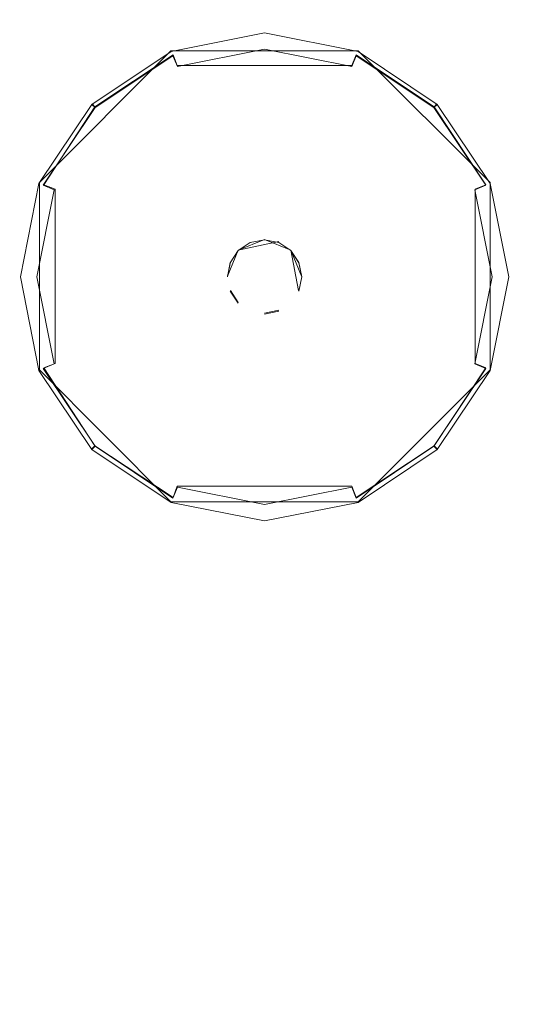
# Model space of a CAD drawing. Extents: x -100 to 105, y -502 to 0.
# Drawn here: x -1 to 6, y -360 to -346 of the extents above; entities that cross this region are included whole.
import ezdxf

# ---------------------------------------------------------------- set-up
doc = ezdxf.new("R2010")
doc.units = 0
doc.header["$LTSCALE"] = 500
doc.header["$MEASUREMENT"] = 0
for name, color, linetype in [('DWXOUTLINES', 7, 'Continuous'), ('FERRO_DYSZE', 7, 'Continuous'), ('FERRO_STARE_ZLOTO', 7, 'Continuous')]:
    doc.layers.add(name, color=color, linetype=linetype)

msp = doc.modelspace()

# ---------------------------------------------------------------- linework, layer by layer
at = {"layer": 'DWXOUTLINES', "color": 0, "lineweight": 0}
for p, q in [((-0.31, -348.16, 931.16), (1.54, -346.3, 931.17)), ((1.57, -346.36, 930.85), (0.47, -347.09, 930.85)), ((4.18, -346.3, 931.17), (1.54, -346.3, 931.17)), ((1.63, -346.51, 930.65), (1.57, -346.36, 930.85)), ((4.09, -346.51, 930.65), (4.15, -346.36, 930.85)), ((5.25, -347.09, 930.85), (4.15, -346.36, 930.85)), ((6.04, -348.16, 931.16), (4.18, -346.3, 931.17)), ((1.63, -346.51, 930.65), (4.09, -346.51, 930.65)), ((0.47, -347.09, 930.85), (-0.25, -348.19, 930.85)), ((0.47, -347.09, 930.85), (0.43, -347.05, 931.17)), ((5.25, -347.09, 930.85), (5.29, -347.05, 931.17)), ((5.98, -348.19, 930.85), (5.25, -347.09, 930.85)), ((-0.31, -350.8, 931.16), (-0.31, -348.16, 931.16)), ((-0.09, -348.25, 930.65), (-0.25, -348.19, 930.85)), ((5.83, -348.25, 930.65), (5.98, -348.19, 930.85)), ((6.04, -348.16, 931.16), (6.04, -350.8, 931.16)), ((-0.09, -348.25, 930.65), (-0.09, -350.71, 930.65)), ((5.83, -350.71, 930.65), (5.83, -348.25, 930.65)), ((2.86, -348.96, 930.82), (2.49, -349.11, 930.82)), ((3.06, -348.99, 930.25), (2.49, -349.11, 930.25)), ((3.23, -349.11, 930.82), (2.86, -348.96, 930.82)), ((2.34, -349.48, 930.82), (2.49, -349.11, 930.82)), ((3.34, -349.68, 930.24), (3.23, -349.11, 930.25)), ((3.38, -349.48, 930.82), (3.23, -349.11, 930.82)), ((2.38, -349.28, 930.25), (2.34, -349.48, 930.24)), ((2.38, -349.68, 930.24), (2.49, -349.85, 930.24)), ((2.86, -350, 930.24), (3.06, -349.96, 930.24)), ((-0.09, -350.71, 930.65), (-0.25, -350.77, 930.85)), ((5.83, -350.71, 930.65), (5.98, -350.77, 930.85)), ((1.54, -352.66, 931.16), (-0.31, -350.8, 931.16)), ((-0.25, -350.77, 930.85), (0.47, -351.87, 930.84)), ((6.04, -350.8, 931.16), (4.18, -352.66, 931.16)), ((5.25, -351.87, 930.84), (5.98, -350.77, 930.85)), ((0.47, -351.87, 930.84), (0.43, -351.91, 931.16)), ((0.47, -351.87, 930.84), (1.57, -352.6, 930.84)), ((4.15, -352.6, 930.84), (5.25, -351.87, 930.84)), ((5.25, -351.87, 930.84), (5.29, -351.91, 931.16)), ((1.63, -352.44, 930.65), (1.57, -352.6, 930.84)), ((1.63, -352.44, 930.65), (4.09, -352.44, 930.65)), ((4.09, -352.44, 930.65), (4.15, -352.6, 930.84)), ((4.18, -352.66, 931.16), (1.54, -352.66, 931.16))]:
    msp.add_line(p, q, dxfattribs=at)
at = {"layer": 'FERRO_DYSZE', "lineweight": 0}
for points, invisible_edges in [([(0.427, -347.056, 931.165), (2.861, -346.048, 931.166), (1.544, -346.31, 931.166), (0.427, -347.056, 931.165)], 11), ([(0.427, -347.056, 931.165), (5.294, -347.056, 931.165), (2.861, -346.048, 931.166), (0.427, -347.056, 931.165)], 15), ([(1.544, -346.31, 931.088), (1.544, -346.31, 931.166), (2.861, -346.048, 931.166), (2.861, -346.048, 931.088)], 13), ([(1.544, -346.31, 931.088), (2.861, -346.048, 931.088), (2.861, -346.112, 930.849), (1.568, -346.37, 930.849)], 15), ([(1.568, -346.37, 930.849), (2.861, -346.112, 930.849), (2.861, -346.28, 930.652), (1.633, -346.524, 930.652)], 11), ([(2.861, -346.048, 931.166), (5.294, -347.056, 931.165), (4.178, -346.31, 931.166), (2.861, -346.048, 931.166)], 9), ([(2.861, -346.048, 931.088), (2.861, -346.048, 931.166), (4.178, -346.31, 931.166), (4.178, -346.31, 931.088)], 15), ([(2.861, -346.048, 931.088), (4.178, -346.31, 931.088), (4.153, -346.37, 930.849), (2.861, -346.112, 930.849)], 15), ([(2.861, -346.112, 930.849), (4.153, -346.37, 930.849), (4.089, -346.524, 930.652), (2.861, -346.28, 930.652)], 9), ([(0.427, -347.056, 931.088), (0.427, -347.056, 931.165), (1.544, -346.31, 931.166), (1.544, -346.31, 931.088)], 15), ([(0.427, -347.056, 931.088), (1.544, -346.31, 931.088), (1.568, -346.37, 930.849), (0.473, -347.102, 930.848)], 11), ([(0.473, -347.102, 930.848), (1.568, -346.37, 930.849), (1.633, -346.524, 930.652), (0.591, -347.22, 930.652)], 13), ([(1.633, -346.524, 930.652), (2.861, -346.28, 930.652), (2.861, -346.506, 930.551), (1.719, -346.733, 930.551)], 15), ([(2.861, -346.28, 930.652), (4.089, -346.524, 930.652), (4.002, -346.733, 930.551), (2.861, -346.506, 930.551)], 15), ([(4.153, -346.37, 930.849), (5.249, -347.102, 930.848), (5.13, -347.22, 930.652), (4.089, -346.524, 930.652)], 15), ([(4.178, -346.31, 931.088), (5.294, -347.056, 931.088), (5.249, -347.102, 930.848), (4.153, -346.37, 930.849)], 9), ([(4.178, -346.31, 931.088), (4.178, -346.31, 931.166), (5.294, -347.056, 931.165), (5.294, -347.056, 931.088)], 11), ([(0.591, -347.22, 930.652), (1.633, -346.524, 930.652), (1.719, -346.733, 930.551), (0.751, -347.38, 930.55)], 15), ([(1.719, -346.733, 930.551), (2.861, -346.506, 930.551), (2.861, -347.794, 930.325), (2.212, -347.923, 930.325)], 15), ([(2.861, -346.506, 930.551), (4.002, -346.733, 930.551), (3.509, -347.923, 930.325), (2.861, -347.794, 930.325)], 15), ([(4.089, -346.524, 930.652), (5.13, -347.22, 930.652), (4.97, -347.38, 930.55), (4.002, -346.733, 930.551)], 15), ([(0.751, -347.38, 930.55), (1.719, -346.733, 930.551), (2.212, -347.923, 930.325), (1.662, -348.291, 930.324)], 15), ([(4.002, -346.733, 930.551), (4.97, -347.38, 930.55), (4.059, -348.291, 930.324), (3.509, -347.923, 930.325)], 15), ([(-0.581, -349.49, 931.163), (0.427, -347.056, 931.165), (-0.319, -348.173, 931.164), (-0.581, -349.49, 931.163)], 9), ([(0.427, -351.923, 931.161), (0.427, -347.056, 931.165), (-0.581, -349.49, 931.163), (0.427, -351.923, 931.161)], 15), ([(-0.319, -348.173, 931.087), (-0.319, -348.173, 931.164), (0.427, -347.056, 931.165), (0.427, -347.056, 931.088)], 11), ([(-0.319, -348.173, 931.087), (0.427, -347.056, 931.088), (0.473, -347.102, 930.848), (-0.259, -348.197, 930.847)], 9), ([(-0.259, -348.197, 930.847), (0.473, -347.102, 930.848), (0.591, -347.22, 930.652), (-0.104, -348.261, 930.651)], 15), ([(0.427, -351.923, 931.161), (5.294, -347.056, 931.165), (0.427, -347.056, 931.165), (0.427, -351.923, 931.161)], 15), ([(5.294, -347.056, 931.165), (0.427, -351.923, 931.161), (5.294, -351.923, 931.161), (5.294, -347.056, 931.165)], 15), ([(5.249, -347.102, 930.848), (5.981, -348.197, 930.847), (5.825, -348.261, 930.651), (5.13, -347.22, 930.652)], 13), ([(5.294, -347.056, 931.088), (6.04, -348.173, 931.087), (5.981, -348.197, 930.847), (5.249, -347.102, 930.848)], 11), ([(5.294, -347.056, 931.165), (6.302, -349.49, 931.163), (6.04, -348.173, 931.164), (5.294, -347.056, 931.165)], 9), ([(5.294, -347.056, 931.165), (5.294, -351.923, 931.161), (6.302, -349.49, 931.163), (5.294, -347.056, 931.165)], 15), ([(5.294, -347.056, 931.088), (5.294, -347.056, 931.165), (6.04, -348.173, 931.164), (6.04, -348.173, 931.087)], 15), ([(-0.104, -348.261, 930.651), (0.591, -347.22, 930.652), (0.751, -347.38, 930.55), (0.105, -348.348, 930.549)], 15), ([(5.13, -347.22, 930.652), (5.825, -348.261, 930.651), (5.617, -348.348, 930.549), (4.97, -347.38, 930.55)], 15), ([(0.105, -348.348, 930.549), (0.751, -347.38, 930.55), (1.662, -348.291, 930.324), (1.295, -348.841, 930.324)], 15), ([(4.97, -347.38, 930.55), (5.617, -348.348, 930.549), (4.426, -348.841, 930.324), (4.059, -348.291, 930.324)], 15), ([(2.212, -347.923, 930.325), (2.861, -347.794, 930.325), (2.861, -348.244, 930.269), (2.384, -348.339, 930.269)], 15), ([(2.861, -347.794, 930.325), (3.509, -347.923, 930.325), (3.337, -348.339, 930.269), (2.861, -348.244, 930.269)], 15), ([(1.662, -348.291, 930.324), (2.212, -347.923, 930.325), (2.384, -348.339, 930.269), (1.981, -348.609, 930.269)], 15), ([(3.509, -347.923, 930.325), (4.059, -348.291, 930.324), (3.741, -348.609, 930.269), (3.337, -348.339, 930.269)], 15), ([(-0.581, -349.49, 931.085), (-0.581, -349.49, 931.163), (-0.319, -348.173, 931.164), (-0.319, -348.173, 931.087)], 15), ([(-0.581, -349.49, 931.085), (-0.319, -348.173, 931.087), (-0.259, -348.197, 930.847), (-0.516, -349.489, 930.846)], 15), ([(-0.516, -349.489, 930.846), (-0.259, -348.197, 930.847), (-0.104, -348.261, 930.651), (-0.348, -349.489, 930.65)], 9), ([(5.981, -348.197, 930.847), (6.238, -349.489, 930.846), (6.07, -349.489, 930.65), (5.825, -348.261, 930.651)], 11), ([(6.04, -348.173, 931.087), (6.302, -349.49, 931.085), (6.238, -349.489, 930.846), (5.981, -348.197, 930.847)], 15), ([(6.04, -348.173, 931.087), (6.04, -348.173, 931.164), (6.302, -349.49, 931.163), (6.302, -349.49, 931.085)], 15), ([(-0.348, -349.489, 930.65), (-0.104, -348.261, 930.651), (0.105, -348.348, 930.549), (-0.122, -349.489, 930.548)], 15), ([(-0.122, -349.489, 930.548), (0.105, -348.348, 930.549), (1.295, -348.841, 930.324), (1.166, -349.489, 930.323)], 15), ([(1.295, -348.841, 930.324), (1.662, -348.291, 930.324), (1.981, -348.609, 930.269), (1.711, -349.013, 930.268)], 15), ([(1.981, -348.609, 930.269), (2.384, -348.339, 930.269), (2.558, -348.757, 930.246), (2.301, -348.929, 930.245)], 15), ([(2.384, -348.339, 930.269), (2.861, -348.244, 930.269), (2.861, -348.697, 930.246), (2.558, -348.757, 930.246)], 15), ([(2.861, -348.244, 930.269), (3.337, -348.339, 930.269), (3.164, -348.757, 930.246), (2.861, -348.697, 930.246)], 15), ([(3.337, -348.339, 930.269), (3.741, -348.609, 930.269), (3.421, -348.929, 930.245), (3.164, -348.757, 930.246)], 15), ([(4.059, -348.291, 930.324), (4.426, -348.841, 930.324), (4.01, -349.013, 930.268), (3.741, -348.609, 930.269)], 15), ([(5.617, -348.348, 930.549), (5.844, -349.489, 930.548), (4.555, -349.489, 930.323), (4.426, -348.841, 930.324)], 15), ([(5.825, -348.261, 930.651), (6.07, -349.489, 930.65), (5.844, -349.489, 930.548), (5.617, -348.348, 930.549)], 15), ([(1.711, -349.013, 930.268), (1.981, -348.609, 930.269), (2.301, -348.929, 930.245), (2.129, -349.186, 930.245)], 15), ([(3.741, -348.609, 930.269), (4.01, -349.013, 930.268), (3.592, -349.186, 930.245), (3.421, -348.929, 930.245)], 15), ([(2.301, -348.929, 930.245), (2.558, -348.757, 930.246), (2.66, -349.005, 930.245), (2.49, -349.118, 930.245)], 11), ([(2.558, -348.757, 930.246), (2.861, -348.697, 930.246), (2.861, -348.965, 930.245), (2.66, -349.005, 930.245)], 11), ([(2.861, -348.697, 930.246), (3.164, -348.757, 930.246), (3.061, -349.005, 930.245), (2.861, -348.965, 930.245)], 15), ([(3.164, -348.757, 930.246), (3.421, -348.929, 930.245), (3.231, -349.118, 930.245), (3.061, -349.005, 930.245)], 15), ([(1.166, -349.489, 930.323), (1.295, -348.841, 930.324), (1.711, -349.013, 930.268), (1.616, -349.489, 930.268)], 15), ([(4.426, -348.841, 930.324), (4.555, -349.489, 930.323), (4.105, -349.489, 930.268), (4.01, -349.013, 930.268)], 15), ([(1.616, -349.489, 930.268), (1.711, -349.013, 930.268), (2.129, -349.186, 930.245), (2.069, -349.489, 930.245)], 15), ([(2.129, -349.186, 930.245), (2.301, -348.929, 930.245), (2.49, -349.118, 930.245), (2.377, -349.288, 930.245)], 15), ([(2.66, -349.005, 930.819), (2.377, -349.289, 930.818), (2.49, -349.119, 930.819), (2.66, -349.005, 930.819)], 11), ([(2.66, -349.005, 930.819), (2.377, -349.69, 930.818), (2.377, -349.289, 930.818), (2.66, -349.005, 930.819)], 15), ([(2.66, -349.005, 930.819), (3.061, -349.973, 930.818), (2.377, -349.69, 930.818), (2.66, -349.005, 930.819)], 15), ([(2.49, -349.118, 930.245), (2.66, -349.005, 930.245), (2.66, -349.005, 930.819), (2.49, -349.119, 930.819)], 15), ([(2.66, -349.005, 930.245), (2.861, -348.965, 930.245), (2.861, -348.966, 930.819), (2.66, -349.005, 930.819)], 15), ([(3.345, -349.289, 930.818), (2.66, -349.005, 930.819), (3.061, -349.005, 930.819), (3.345, -349.289, 930.818)], 15), ([(3.061, -349.973, 930.818), (2.66, -349.005, 930.819), (3.345, -349.289, 930.818), (3.061, -349.973, 930.818)], 15), ([(2.861, -348.965, 930.245), (3.061, -349.005, 930.245), (3.061, -349.005, 930.819), (2.861, -348.966, 930.819)], 14), ([(3.061, -349.005, 930.819), (3.061, -349.005, 930.819), (2.861, -348.966, 930.819)], 9), ([(3.345, -349.289, 930.818), (3.061, -349.005, 930.819), (3.231, -349.119, 930.819), (3.345, -349.289, 930.818)], 9), ([(3.061, -349.005, 930.245), (3.231, -349.118, 930.245), (3.231, -349.119, 930.819), (3.061, -349.005, 930.819)], 15), ([(3.421, -348.929, 930.245), (3.592, -349.186, 930.245), (3.345, -349.288, 930.245), (3.231, -349.118, 930.245)], 11), ([(4.01, -349.013, 930.268), (4.105, -349.489, 930.268), (3.652, -349.489, 930.245), (3.592, -349.186, 930.245)], 15), ([(2.069, -349.489, 930.245), (2.129, -349.186, 930.245), (2.377, -349.288, 930.245), (2.337, -349.489, 930.245)], 11), ([(2.377, -349.288, 930.245), (2.49, -349.118, 930.245), (2.49, -349.119, 930.819), (2.377, -349.289, 930.818)], 11), ([(3.231, -349.118, 930.245), (3.345, -349.288, 930.245), (3.345, -349.289, 930.818), (3.231, -349.119, 930.819)], 15), ([(3.592, -349.186, 930.245), (3.652, -349.489, 930.245), (3.384, -349.489, 930.245), (3.345, -349.288, 930.245)], 11), ([(2.337, -349.489, 930.245), (2.377, -349.288, 930.245), (2.377, -349.289, 930.818), (2.337, -349.489, 930.818)], 15), ([(2.377, -349.289, 930.818), (2.377, -349.69, 930.818), (2.337, -349.489, 930.818), (2.377, -349.289, 930.818)], 11), ([(3.061, -349.973, 930.818), (3.345, -349.289, 930.818), (3.345, -349.69, 930.818), (3.061, -349.973, 930.818)], 15), ([(3.345, -349.288, 930.245), (3.384, -349.489, 930.245), (3.384, -349.489, 930.818), (3.345, -349.289, 930.818)], 15), ([(3.345, -349.69, 930.818), (3.345, -349.289, 930.818), (3.384, -349.489, 930.818), (3.345, -349.69, 930.818)], 13), ([(-0.319, -350.807, 931.084), (-0.581, -349.49, 931.085), (-0.516, -349.489, 930.846), (-0.259, -350.782, 930.845)], 15), ([(0.427, -351.923, 931.161), (-0.581, -349.49, 931.163), (-0.319, -350.807, 931.162), (0.427, -351.923, 931.161)], 9), ([(-0.319, -350.807, 931.084), (-0.319, -350.807, 931.162), (-0.581, -349.49, 931.163), (-0.581, -349.49, 931.085)], 15), ([(-0.259, -350.782, 930.845), (-0.516, -349.489, 930.846), (-0.348, -349.489, 930.65), (-0.104, -350.717, 930.649)], 11), ([(-0.104, -350.717, 930.649), (-0.348, -349.489, 930.65), (-0.122, -349.489, 930.548), (0.105, -350.631, 930.547)], 15), ([(0.105, -350.631, 930.547), (-0.122, -349.489, 930.548), (1.166, -349.489, 930.323), (1.295, -350.137, 930.323)], 15), ([(1.295, -350.137, 930.323), (1.166, -349.489, 930.323), (1.616, -349.489, 930.268), (1.711, -349.965, 930.267)], 15), ([(1.711, -349.965, 930.267), (1.616, -349.489, 930.268), (2.069, -349.489, 930.245), (2.129, -349.792, 930.245)], 15), ([(2.129, -349.792, 930.245), (2.069, -349.489, 930.245), (2.337, -349.489, 930.245), (2.377, -349.689, 930.245)], 15), ([(2.377, -349.689, 930.245), (2.337, -349.489, 930.245), (2.337, -349.489, 930.818), (2.377, -349.69, 930.818)], 15), ([(3.652, -349.489, 930.245), (3.592, -349.792, 930.245), (3.345, -349.689, 930.245), (3.384, -349.489, 930.245)], 11), ([(3.384, -349.489, 930.245), (3.345, -349.689, 930.245), (3.345, -349.69, 930.818), (3.384, -349.489, 930.818)], 15), ([(4.105, -349.489, 930.268), (4.01, -349.965, 930.267), (3.592, -349.792, 930.245), (3.652, -349.489, 930.245)], 15), ([(4.555, -349.489, 930.323), (4.426, -350.137, 930.323), (4.01, -349.965, 930.267), (4.105, -349.489, 930.268)], 15), ([(5.844, -349.489, 930.548), (5.617, -350.631, 930.547), (4.426, -350.137, 930.323), (4.555, -349.489, 930.323)], 15), ([(6.302, -349.49, 931.163), (5.294, -351.923, 931.161), (6.04, -350.807, 931.162), (6.302, -349.49, 931.163)], 9), ([(6.07, -349.489, 930.65), (5.825, -350.717, 930.649), (5.617, -350.631, 930.547), (5.844, -349.489, 930.548)], 15), ([(6.238, -349.489, 930.846), (5.981, -350.782, 930.845), (5.825, -350.717, 930.649), (6.07, -349.489, 930.65)], 9), ([(6.302, -349.49, 931.085), (6.04, -350.807, 931.084), (5.981, -350.782, 930.845), (6.238, -349.489, 930.846)], 15), ([(6.302, -349.49, 931.085), (6.302, -349.49, 931.163), (6.04, -350.807, 931.162), (6.04, -350.807, 931.084)], 15), ([(2.301, -350.049, 930.244), (2.129, -349.792, 930.245), (2.377, -349.689, 930.245), (2.49, -349.859, 930.245)], 11), ([(2.49, -349.859, 930.245), (2.377, -349.689, 930.245), (2.377, -349.69, 930.818), (2.49, -349.86, 930.818)], 15), ([(2.377, -349.69, 930.818), (2.66, -349.973, 930.818), (2.49, -349.86, 930.818), (2.377, -349.69, 930.818)], 15), ([(2.377, -349.69, 930.818), (3.061, -349.973, 930.818), (2.66, -349.973, 930.818), (2.377, -349.69, 930.818)], 15), ([(3.061, -349.973, 930.818), (3.345, -349.69, 930.818), (3.231, -349.86, 930.818), (3.061, -349.973, 930.818)], 15), ([(3.592, -349.792, 930.245), (3.421, -350.049, 930.244), (3.231, -349.859, 930.245), (3.345, -349.689, 930.245)], 15), ([(3.345, -349.689, 930.245), (3.231, -349.859, 930.245), (3.231, -349.86, 930.818), (3.345, -349.69, 930.818)], 15), ([(1.981, -350.369, 930.267), (1.711, -349.965, 930.267), (2.129, -349.792, 930.245), (2.301, -350.049, 930.244)], 15), ([(2.558, -350.22, 930.244), (2.301, -350.049, 930.244), (2.49, -349.859, 930.245), (2.66, -349.973, 930.244)], 15), ([(2.66, -349.973, 930.244), (2.49, -349.859, 930.245), (2.49, -349.86, 930.818), (2.66, -349.973, 930.818)], 15), ([(3.421, -350.049, 930.244), (3.164, -350.22, 930.244), (3.061, -349.973, 930.244), (3.231, -349.859, 930.245)], 15), ([(3.231, -349.859, 930.245), (3.061, -349.973, 930.244), (3.061, -349.973, 930.818), (3.231, -349.86, 930.818)], 15), ([(4.01, -349.965, 930.267), (3.741, -350.369, 930.267), (3.421, -350.049, 930.244), (3.592, -349.792, 930.245)], 15), ([(1.662, -350.687, 930.322), (1.295, -350.137, 930.323), (1.711, -349.965, 930.267), (1.981, -350.369, 930.267)], 15), ([(2.861, -350.281, 930.244), (2.558, -350.22, 930.244), (2.66, -349.973, 930.244), (2.861, -350.013, 930.244)], 15), ([(2.66, -349.973, 930.818), (2.66, -349.973, 930.818), (2.861, -350.013, 930.818)], 15), ([(2.861, -350.013, 930.244), (2.66, -349.973, 930.244), (2.66, -349.973, 930.818), (2.861, -350.013, 930.818)], 15), ([(3.164, -350.22, 930.244), (2.861, -350.281, 930.244), (2.861, -350.013, 930.244), (3.061, -349.973, 930.244)], 11), ([(3.061, -349.973, 930.244), (2.861, -350.013, 930.244), (2.861, -350.013, 930.818), (3.061, -349.973, 930.818)], 15), ([(4.426, -350.137, 930.323), (4.059, -350.687, 930.322), (3.741, -350.369, 930.267), (4.01, -349.965, 930.267)], 15), ([(0.751, -351.598, 930.546), (0.105, -350.631, 930.547), (1.295, -350.137, 930.323), (1.662, -350.687, 930.322)], 15), ([(2.384, -350.639, 930.267), (1.981, -350.369, 930.267), (2.301, -350.049, 930.244), (2.558, -350.22, 930.244)], 15), ([(3.741, -350.369, 930.267), (3.337, -350.639, 930.267), (3.164, -350.22, 930.244), (3.421, -350.049, 930.244)], 15), ([(5.617, -350.631, 930.547), (4.97, -351.598, 930.546), (4.059, -350.687, 930.322), (4.426, -350.137, 930.323)], 15), ([(2.861, -350.733, 930.267), (2.384, -350.639, 930.267), (2.558, -350.22, 930.244), (2.861, -350.281, 930.244)], 15), ([(3.337, -350.639, 930.267), (2.861, -350.733, 930.267), (2.861, -350.281, 930.244), (3.164, -350.22, 930.244)], 15), ([(2.212, -351.054, 930.322), (1.662, -350.687, 930.322), (1.981, -350.369, 930.267), (2.384, -350.639, 930.267)], 15), ([(4.059, -350.687, 930.322), (3.509, -351.054, 930.322), (3.337, -350.639, 930.267), (3.741, -350.369, 930.267)], 15), ([(0.473, -351.877, 930.844), (-0.259, -350.782, 930.845), (-0.104, -350.717, 930.649), (0.591, -351.758, 930.648)], 13), ([(0.591, -351.758, 930.648), (-0.104, -350.717, 930.649), (0.105, -350.631, 930.547), (0.751, -351.598, 930.546)], 15), ([(1.719, -352.245, 930.546), (0.751, -351.598, 930.546), (1.662, -350.687, 930.322), (2.212, -351.054, 930.322)], 15), ([(2.861, -351.183, 930.322), (2.212, -351.054, 930.322), (2.384, -350.639, 930.267), (2.861, -350.733, 930.267)], 15), ([(3.509, -351.054, 930.322), (2.861, -351.183, 930.322), (2.861, -350.733, 930.267), (3.337, -350.639, 930.267)], 15), ([(4.97, -351.598, 930.546), (4.002, -352.245, 930.546), (3.509, -351.054, 930.322), (4.059, -350.687, 930.322)], 15), ([(5.825, -350.717, 930.649), (5.13, -351.758, 930.648), (4.97, -351.598, 930.546), (5.617, -350.631, 930.547)], 15), ([(5.981, -350.782, 930.845), (5.249, -351.877, 930.844), (5.13, -351.758, 930.648), (5.825, -350.717, 930.649)], 15), ([(0.427, -351.923, 931.083), (-0.319, -350.807, 931.084), (-0.259, -350.782, 930.845), (0.473, -351.877, 930.844)], 11), ([(0.427, -351.923, 931.083), (0.427, -351.923, 931.161), (-0.319, -350.807, 931.162), (-0.319, -350.807, 931.084)], 14), ([(6.04, -350.807, 931.084), (5.294, -351.923, 931.083), (5.249, -351.877, 930.844), (5.981, -350.782, 930.845)], 9), ([(6.04, -350.807, 931.084), (6.04, -350.807, 931.162), (5.294, -351.923, 931.161), (5.294, -351.923, 931.083)], 11), ([(2.861, -352.472, 930.546), (1.719, -352.245, 930.546), (2.212, -351.054, 930.322), (2.861, -351.183, 930.322)], 15), ([(4.002, -352.245, 930.546), (2.861, -352.472, 930.546), (2.861, -351.183, 930.322), (3.509, -351.054, 930.322)], 15), ([(1.633, -352.454, 930.647), (0.591, -351.758, 930.648), (0.751, -351.598, 930.546), (1.719, -352.245, 930.546)], 15), ([(5.13, -351.758, 930.648), (4.089, -352.454, 930.647), (4.002, -352.245, 930.546), (4.97, -351.598, 930.546)], 15), ([(1.568, -352.609, 930.843), (0.473, -351.877, 930.844), (0.591, -351.758, 930.648), (1.633, -352.454, 930.647)], 15), ([(5.249, -351.877, 930.844), (4.153, -352.609, 930.843), (4.089, -352.454, 930.647), (5.13, -351.758, 930.648)], 13), ([(1.544, -352.669, 931.083), (0.427, -351.923, 931.083), (0.473, -351.877, 930.844), (1.568, -352.609, 930.843)], 9), ([(2.861, -352.931, 931.16), (0.427, -351.923, 931.161), (1.544, -352.669, 931.16), (2.861, -352.931, 931.16)], 9), ([(5.294, -351.923, 931.161), (0.427, -351.923, 931.161), (2.861, -352.931, 931.16), (5.294, -351.923, 931.161)], 15), ([(1.544, -352.669, 931.083), (1.544, -352.669, 931.16), (0.427, -351.923, 931.161), (0.427, -351.923, 931.083)], 15), ([(5.294, -351.923, 931.161), (2.861, -352.931, 931.16), (4.178, -352.669, 931.16), (5.294, -351.923, 931.161)], 9), ([(5.294, -351.923, 931.083), (4.178, -352.669, 931.083), (4.153, -352.609, 930.843), (5.249, -351.877, 930.844)], 11), ([(5.294, -351.923, 931.083), (5.294, -351.923, 931.161), (4.178, -352.669, 931.16), (4.178, -352.669, 931.083)], 15), ([(2.861, -352.698, 930.647), (1.633, -352.454, 930.647), (1.719, -352.245, 930.546), (2.861, -352.472, 930.546)], 15), ([(4.089, -352.454, 930.647), (2.861, -352.698, 930.647), (2.861, -352.472, 930.546), (4.002, -352.245, 930.546)], 15), ([(2.861, -352.866, 930.843), (1.568, -352.609, 930.843), (1.633, -352.454, 930.647), (2.861, -352.698, 930.647)], 9), ([(4.153, -352.609, 930.843), (2.861, -352.866, 930.843), (2.861, -352.698, 930.647), (4.089, -352.454, 930.647)], 11), ([(2.861, -352.931, 931.082), (1.544, -352.669, 931.083), (1.568, -352.609, 930.843), (2.861, -352.866, 930.843)], 15), ([(4.178, -352.669, 931.083), (2.861, -352.931, 931.082), (2.861, -352.866, 930.843), (4.153, -352.609, 930.843)], 15), ([(2.861, -352.931, 931.082), (2.861, -352.931, 931.16), (1.544, -352.669, 931.16), (1.544, -352.669, 931.083)], 15), ([(4.178, -352.669, 931.083), (4.178, -352.669, 931.16), (2.861, -352.931, 931.16), (2.861, -352.931, 931.082)], 15)]:
    msp.add_3dface(points, dxfattribs=dict(at, invisible_edges=invisible_edges))
at = {"layer": 'FERRO_STARE_ZLOTO', "lineweight": 0, "invisible_edges": 15}
for points in [[(33.217, -305.6, 930.697), (-77.181, -457.335, 930.661), (-77.149, -341.401, 930.689), (33.217, -305.6, 930.697)], [(-77.181, -457.335, 930.661), (33.217, -305.6, 930.697), (33.151, -493.202, 930.653), (-77.181, -457.335, 930.661)], [(0.765, -346.063, 1122.05), (0.765, -338.526, 1125.255), (1.235, -338.491, 1125.148), (1.235, -346.017, 1121.947)], [(1.711, -345.981, 1121.867), (1.235, -346.017, 1121.947), (1.235, -338.491, 1125.148), (1.711, -338.464, 1125.065)], [(1.711, -345.981, 1121.867), (1.711, -338.464, 1125.065), (2.19, -338.444, 1125.005), (2.19, -345.956, 1121.81)], [(2.672, -345.941, 1121.775), (2.19, -345.956, 1121.81), (2.19, -338.444, 1125.005), (2.672, -338.433, 1124.969)], [(2.672, -345.941, 1121.775), (2.672, -338.433, 1124.969), (3.156, -338.429, 1124.958), (3.156, -345.935, 1121.764)], [(3.639, -345.941, 1121.775), (3.156, -345.935, 1121.764), (3.156, -338.429, 1124.958), (3.639, -338.433, 1124.969)], [(3.639, -345.941, 1121.775), (3.639, -338.433, 1124.969), (4.121, -338.444, 1125.005), (4.121, -345.956, 1121.81)], [(4.6, -345.981, 1121.867), (4.121, -345.956, 1121.81), (4.121, -338.444, 1125.005), (4.6, -338.464, 1125.065)], [(4.6, -345.981, 1121.867), (4.6, -338.464, 1125.065), (5.076, -338.491, 1125.148), (5.076, -346.017, 1121.947)], [(5.546, -346.063, 1122.05), (5.076, -346.017, 1121.947), (5.076, -338.491, 1125.148), (5.546, -338.526, 1125.255)], [(-0.154, -346.184, 1122.321), (-0.601, -346.258, 1122.489), (-0.601, -338.674, 1125.713), (-0.154, -338.617, 1125.538)], [(-0.154, -346.184, 1122.321), (-0.154, -338.617, 1125.538), (0.301, -338.568, 1125.385), (0.301, -346.118, 1122.174)], [(0.765, -346.063, 1122.05), (0.301, -346.118, 1122.174), (0.301, -338.568, 1125.385), (0.765, -338.526, 1125.255)], [(5.546, -346.063, 1122.05), (5.546, -338.526, 1125.255), (6.01, -338.568, 1125.385), (6.01, -346.118, 1122.174)], [(6.466, -346.184, 1122.321), (6.01, -346.118, 1122.174), (6.01, -338.568, 1125.385), (6.466, -338.617, 1125.538)], [(6.466, -346.184, 1122.321), (6.466, -338.617, 1125.538), (6.912, -338.674, 1125.713), (6.912, -346.258, 1122.489)], [(2.653, -341.908, 962.405), (10.759, -356.025, 970.54), (13.215, -342.886, 962.404), (2.653, -341.908, 962.405)], [(2.653, -341.908, 962.405), (2.653, -342.055, 962.482), (10.759, -356.025, 970.54), (2.653, -341.908, 962.405)], [(2.653, -355.274, 970.54), (2.653, -342.055, 962.482), (-7.91, -342.886, 962.404), (-5.454, -356.025, 970.54)], [(10.759, -356.025, 970.54), (2.653, -342.055, 962.482), (2.653, -355.274, 970.54), (10.759, -356.025, 970.54)], [(-0.154, -353.16, 1137.99), (-0.154, -343.918, 1141.85), (-0.601, -343.861, 1141.675), (-0.601, -353.085, 1137.821)], [(-0.154, -353.16, 1137.99), (0.301, -353.225, 1138.136), (0.301, -343.967, 1142.003), (-0.154, -343.918, 1141.85)], [(0.765, -353.281, 1138.261), (0.765, -344.009, 1142.133), (0.301, -343.967, 1142.003), (0.301, -353.225, 1138.136)], [(0.765, -353.281, 1138.261), (1.235, -353.326, 1138.364), (1.235, -344.044, 1142.239), (0.765, -344.009, 1142.133)], [(1.711, -353.362, 1138.444), (1.711, -344.071, 1142.323), (1.235, -344.044, 1142.239), (1.235, -353.326, 1138.364)], [(4.601, -353.362, 1138.444), (5.076, -353.326, 1138.364), (5.076, -344.044, 1142.239), (4.601, -344.071, 1142.323)], [(5.546, -353.281, 1138.261), (5.546, -344.009, 1142.133), (5.076, -344.044, 1142.239), (5.076, -353.326, 1138.364)], [(5.546, -353.281, 1138.261), (6.01, -353.225, 1138.136), (6.01, -343.967, 1142.003), (5.546, -344.009, 1142.133)], [(6.466, -353.16, 1137.99), (6.466, -343.918, 1141.85), (6.01, -343.967, 1142.003), (6.01, -353.225, 1138.136)], [(1.711, -353.362, 1138.444), (2.19, -353.387, 1138.501), (2.19, -344.091, 1142.382), (1.711, -344.071, 1142.323)], [(2.672, -353.403, 1138.535), (2.672, -344.102, 1142.418), (2.19, -344.091, 1142.382), (2.19, -353.387, 1138.501)], [(2.672, -353.403, 1138.535), (3.156, -353.408, 1138.547), (3.156, -344.106, 1142.43), (2.672, -344.102, 1142.418)], [(3.639, -353.403, 1138.535), (3.639, -344.102, 1142.418), (3.156, -344.106, 1142.43), (3.156, -353.408, 1138.547)], [(3.639, -353.403, 1138.535), (4.121, -353.387, 1138.501), (4.121, -344.091, 1142.382), (3.639, -344.102, 1142.418)], [(4.601, -353.362, 1138.444), (4.601, -344.071, 1142.323), (4.121, -344.091, 1142.382), (4.121, -353.387, 1138.501)], [(1.711, -345.981, 1121.867), (1.711, -353.125, 1117.902), (1.235, -353.169, 1117.978), (1.235, -346.017, 1121.947)], [(1.711, -345.981, 1121.867), (2.19, -345.956, 1121.81), (2.19, -353.093, 1117.848), (1.711, -353.125, 1117.902)], [(2.672, -345.941, 1121.775), (2.672, -353.075, 1117.816), (2.19, -353.093, 1117.848), (2.19, -345.956, 1121.81)], [(2.672, -345.941, 1121.775), (3.156, -345.935, 1121.764), (3.156, -353.068, 1117.805), (2.672, -353.075, 1117.816)], [(3.639, -345.941, 1121.775), (3.639, -353.075, 1117.816), (3.156, -353.068, 1117.805), (3.156, -345.935, 1121.764)], [(3.639, -345.941, 1121.775), (4.121, -345.956, 1121.81), (4.121, -353.093, 1117.848), (3.639, -353.075, 1117.816)], [(4.6, -345.981, 1121.867), (4.6, -353.125, 1117.902), (4.121, -353.093, 1117.848), (4.121, -345.956, 1121.81)], [(4.6, -345.981, 1121.867), (5.076, -346.017, 1121.947), (5.076, -353.169, 1117.978), (4.6, -353.125, 1117.902)], [(-0.154, -346.184, 1122.321), (0.301, -346.118, 1122.174), (0.301, -353.293, 1118.194), (-0.154, -353.373, 1118.333)], [(0.765, -346.063, 1122.05), (0.765, -353.225, 1118.076), (0.301, -353.293, 1118.194), (0.301, -346.118, 1122.174)], [(0.765, -346.063, 1122.05), (1.235, -346.017, 1121.947), (1.235, -353.169, 1117.978), (0.765, -353.225, 1118.076)], [(5.546, -346.063, 1122.05), (5.546, -353.225, 1118.076), (5.076, -353.169, 1117.978), (5.076, -346.017, 1121.947)], [(5.546, -346.063, 1122.05), (6.01, -346.118, 1122.174), (6.01, -353.293, 1118.194), (5.546, -353.225, 1118.076)], [(6.466, -346.184, 1122.321), (6.466, -353.373, 1118.333), (6.01, -353.293, 1118.194), (6.01, -346.118, 1122.174)], [(-0.154, -346.184, 1122.321), (-0.154, -353.373, 1118.333), (-0.601, -353.465, 1118.492), (-0.601, -346.258, 1122.489)], [(6.466, -346.184, 1122.321), (6.912, -346.258, 1122.489), (6.912, -353.465, 1118.492), (6.466, -353.373, 1118.333)], [(2.672, -359.754, 1113.13), (2.19, -359.776, 1113.161), (2.19, -353.093, 1117.848), (2.672, -353.075, 1117.816)], [(2.672, -359.754, 1113.13), (2.672, -353.075, 1117.816), (3.156, -353.068, 1117.805), (3.156, -359.747, 1113.12)], [(3.639, -359.754, 1113.13), (3.156, -359.747, 1113.12), (3.156, -353.068, 1117.805), (3.639, -353.075, 1117.816)], [(3.639, -359.754, 1113.13), (3.639, -353.075, 1117.816), (4.121, -353.093, 1117.848), (4.121, -359.776, 1113.161)], [(-0.154, -353.16, 1137.99), (-0.601, -353.085, 1137.821), (-0.601, -361.857, 1133.027), (-0.154, -361.949, 1133.187)], [(-0.154, -353.16, 1137.99), (-0.154, -361.949, 1133.187), (0.301, -362.029, 1133.326), (0.301, -353.225, 1138.136)], [(0.765, -359.931, 1113.373), (0.765, -353.225, 1118.076), (1.235, -353.169, 1117.978), (1.235, -359.865, 1113.282)], [(1.711, -359.813, 1113.211), (1.235, -359.865, 1113.282), (1.235, -353.169, 1117.978), (1.711, -353.125, 1117.902)], [(1.711, -359.813, 1113.211), (1.711, -353.125, 1117.902), (2.19, -353.093, 1117.848), (2.19, -359.776, 1113.161)], [(4.6, -359.813, 1113.211), (4.121, -359.776, 1113.161), (4.121, -353.093, 1117.848), (4.6, -353.125, 1117.902)], [(4.6, -359.813, 1113.211), (4.6, -353.125, 1117.902), (5.076, -353.169, 1117.978), (5.076, -359.865, 1113.282)], [(5.546, -359.931, 1113.373), (5.076, -359.865, 1113.282), (5.076, -353.169, 1117.978), (5.546, -353.225, 1118.076)], [(6.466, -353.16, 1137.99), (6.01, -353.225, 1138.136), (6.01, -362.029, 1133.326), (6.466, -361.949, 1133.187)], [(-0.154, -360.105, 1113.613), (-0.154, -353.373, 1118.333), (0.301, -353.293, 1118.194), (0.301, -360.011, 1113.484)], [(0.765, -359.931, 1113.373), (0.301, -360.011, 1113.484), (0.301, -353.293, 1118.194), (0.765, -353.225, 1118.076)], [(0.765, -353.281, 1138.261), (0.301, -353.225, 1138.136), (0.301, -362.029, 1133.326), (0.765, -362.098, 1133.444)], [(0.765, -353.281, 1138.261), (0.765, -362.098, 1133.444), (1.235, -362.154, 1133.541), (1.235, -353.326, 1138.364)], [(1.711, -353.362, 1138.444), (1.235, -353.326, 1138.364), (1.235, -362.154, 1133.541), (1.711, -362.198, 1133.617)], [(4.601, -353.362, 1138.444), (4.601, -362.198, 1133.617), (5.076, -362.154, 1133.541), (5.076, -353.326, 1138.364)], [(5.546, -353.281, 1138.261), (5.076, -353.326, 1138.364), (5.076, -362.154, 1133.541), (5.546, -362.098, 1133.444)], [(5.546, -359.931, 1113.373), (5.546, -353.225, 1118.076), (6.01, -353.293, 1118.194), (6.01, -360.011, 1113.484)], [(5.546, -353.281, 1138.261), (5.546, -362.098, 1133.444), (6.01, -362.029, 1133.326), (6.01, -353.225, 1138.136)], [(6.466, -360.105, 1113.613), (6.01, -360.011, 1113.484), (6.01, -353.293, 1118.194), (6.466, -353.373, 1118.333)], [(-0.154, -360.105, 1113.613), (-0.601, -360.214, 1113.762), (-0.601, -353.465, 1118.492), (-0.154, -353.373, 1118.333)], [(1.711, -353.362, 1138.444), (1.711, -362.198, 1133.617), (2.19, -362.229, 1133.672), (2.19, -353.387, 1138.501)], [(2.672, -353.403, 1138.535), (2.19, -353.387, 1138.501), (2.19, -362.229, 1133.672), (2.672, -362.248, 1133.704)], [(2.672, -353.403, 1138.535), (2.672, -362.248, 1133.704), (3.156, -362.254, 1133.715), (3.156, -353.408, 1138.547)], [(3.639, -353.403, 1138.535), (3.156, -353.408, 1138.547), (3.156, -362.254, 1133.715), (3.639, -362.248, 1133.704)], [(3.639, -353.403, 1138.535), (3.639, -362.248, 1133.704), (4.121, -362.229, 1133.672), (4.121, -353.387, 1138.501)], [(4.601, -353.362, 1138.444), (4.121, -353.387, 1138.501), (4.121, -362.229, 1133.672), (4.601, -362.198, 1133.617)], [(6.466, -360.105, 1113.613), (6.466, -353.373, 1118.333), (6.912, -353.465, 1118.492), (6.912, -360.214, 1113.762)], [(-3.215, -368.005, 980.355), (2.653, -367.461, 980.355), (2.653, -355.274, 970.54), (-5.454, -356.025, 970.54)], [(2.653, -367.461, 980.355), (8.52, -368.005, 980.355), (10.759, -356.025, 970.54), (2.653, -355.274, 970.54)]]:
    msp.add_3dface(points, dxfattribs=at)

doc.saveas('drawing.dxf')
